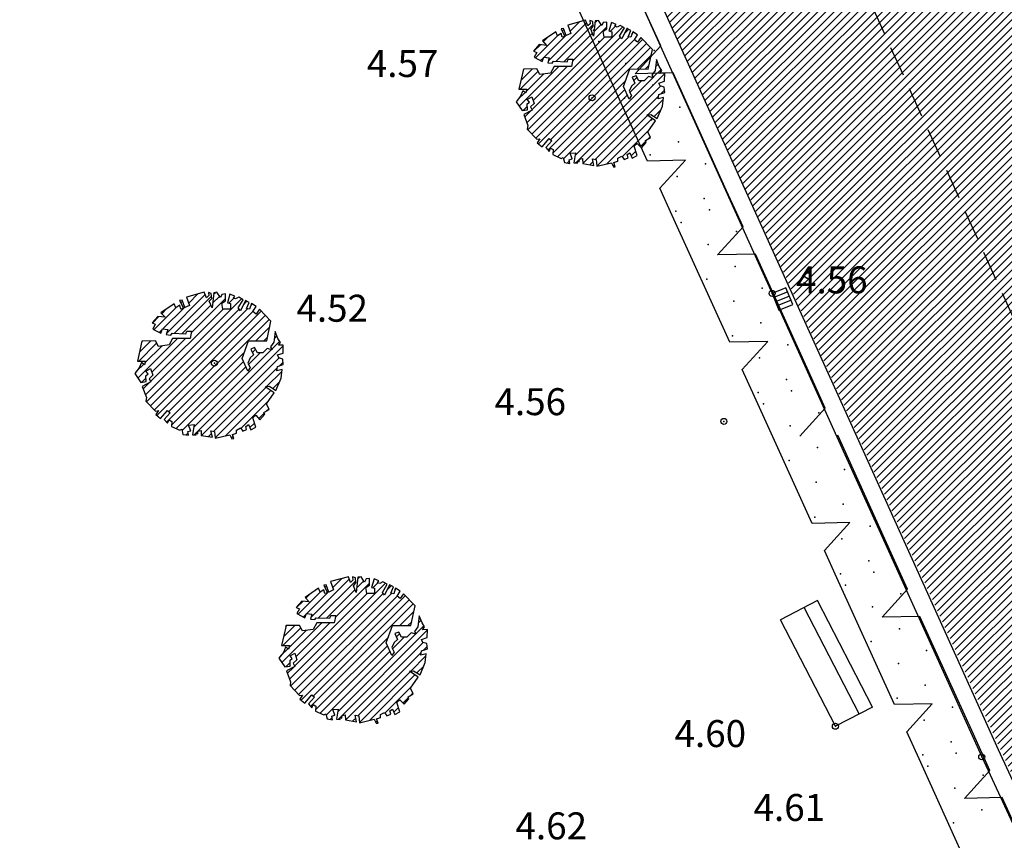
# Model space of a CAD drawing. Units: millimetres. Extents: x 552489 to 553059, y 4793717 to 4795081.
# Drawn here: x 552626 to 552642, y 4794165 to 4794179 of the extents above; entities that cross this region are included whole.
import ezdxf

# ---------------------------------------------------------------- set-up
doc = ezdxf.new("R2010")
doc.units = ezdxf.units.MM
doc.linetypes.add('Contorno$0$TR4', pattern=[0.75, 0.5, -0.25])
for name, color, linetype in [('0_tramas-ELIZBURU', 7, 'Continuous'), ('Contorno$0$0U_ARBOLES EXIST', 251, 'Continuous'), ('Contorno$0$0U_ORDENACION', 252, 'Continuous'), ('Contorno$0$0U_PTOS_COTAS', 2, 'Continuous'), ('Contorno$0$0U_PTOS_PUNTO', 2, 'Continuous')]:
    doc.layers.add(name, color=color, linetype=linetype)
doc.layers.add('0_zonas verdes', color=7, linetype='Continuous', lineweight=13, true_color=0x588e48)
doc.layers.add('0_zonas verdes 2', color=7, linetype='Continuous', lineweight=13, true_color=0x9ca314)
doc.layers.add('Contorno$0$0U_S-VIAL EXIST', color=7, linetype='Continuous', true_color=0xececec)
doc.styles.add('Contorno$0$Standard', font='txt')

# ---------------------------------------------------------------- blocks, each defined once
blk = doc.blocks.new('tramas-elizburu')
at = {"layer": '0_zonas verdes 2'}
h = blk.add_hatch(dxfattribs=at)
h.set_pattern_fill('ANSI31', color=256, scale=0.1, style=0)
h.set_pattern_definition([(45, (-552640.89258, -4793824.93224), (-0.224506403027, 0.224506403027), [])])
edge = h.paths.add_edge_path()
edge.add_arc((-150.678, 56.516), 135.924, 336.73144, 346.83411, ccw=False)
edge.add_arc((-233.779, 96.008), 227.893, 331.45389, 335.8636, ccw=False)
edge.add_line((-33.59, -12.895), (-21.662, 5.591))
edge.add_line((-21.662, 5.591), (-17.941, 11.332))
edge.add_line((-17.941, 11.332), (-0.008, 1.936))
edge.add_line((-0.008, 1.936), (0.886, 7.612))
edge.add_line((0.886, 7.612), (1.957, 14.409))
edge.add_line((1.957, 14.409), (3.622, 25.068))
edge.add_arc((3790.5, -394.774), 3810.08, 173.408712, 173.673587, ccw=False)
edge.add_arc((88.186, 37.054), 82.767, 166.87804, 176.17891, ccw=False)
edge.add_arc((211.37, 0.962), 211.05, 160.34559, 164.92748, ccw=False)
edge.add_arc((-1078.449, 535.494), 1185.453, 336.981505, 337.931979)
edge.add_arc((-301.536, 235.176), 352.887, 335.72724, 338.03205)
edge.add_arc((-3888.13, 1834.8), 4279.819, 336.133651, 336.349223)
edge.add_arc((-343.878, 429.708), 488.538, 320.33917, 322.85263)
edge.add_arc((94.017, 101.902), 58.537, 127.19461, 145.92791, ccw=False)
edge.add_arc((131.663, 59.513), 115.144, 118.879, 129.36615, ccw=False)
edge.add_arc((132.311, 56.563), 118.044, 111.29904, 118.46319, ccw=False)
edge.add_arc((-275512.012, 756421.869), 804908.86, 290.023212029, 290.025526696)
edge.add_arc((50.231, 415.413), 247.756, 286.35223, 295.99141)
edge.add_arc((-172459.945, 397835.503), 433493.968, 293.46590947, 293.47276178)
edge.add_arc((378.291, -168.485), 418.767, 111.70016, 114.23992, ccw=False)
edge.add_arc((79.651, 440.386), 262.645, 303.19646, 307.44646)
edge.add_arc((177.373, 306.857), 97.283, 309.56986, 319.72736)
edge.add_arc((179.192, 306.584), 95.723, 319.14823, 328.46236)
edge.add_line((260.777, 256.515), (261.524, 267.623))
edge.add_line((261.524, 267.623), (259.083, 272.799))
edge.add_arc((242.249, 282.466), 19.412, 288.4127, 330.1322, ccw=False)
edge.add_line((248.38, 264.048), (253.304, 254.116))
edge.add_line((253.304, 254.116), (115.805, 186.516))
edge.add_line((115.805, 186.516), (110.543, 197.28))
edge.add_arc((257.881, -108.137), 339.098, 115.75346, 123.8052)
edge.add_arc((173.628, 2.597), 200.386, 121.40257, 139.74459)
edge.add_line((20.699, 132.086), (30.45, 124.893))
edge.add_arc((106.062, 64.637), 96.685, 141.44877, 161.87277)
edge.add_arc((298.839, -10.684), 303.55, 159.68178, 165.20303)
edge.add_arc((307.217, -12.825), 312.197, 165.21594, 171.0787)
edge.add_arc((-98.164, 46.779), 97.604, 345.37795, 353.41755, ccw=False)
edge.add_line((-3.721, 22.139), (-18.327, 25.556))
edge.add_line((-18.327, 25.556), (-18.327, 25.556))
blk.add_lwpolyline([(-18.327, 25.556, -0.04411), (-25.81, 2.82, -0.029647), (-33.062, -11.546), (-21.662, 5.591), (-17.941, 11.332), (-0.008, 1.936), (0.886, 7.612), (1.957, 14.409), (3.622, 25.068, -0.001156), (5.603, 42.57, -0.040605), (7.581, 55.844, -0.019995), (12.616, 71.948, 0.004147), (20.155, 90.111, 0.010057), (25.729, 103.165, 0.000941), (32.216, 117.903, 0.010967), (45.528, 134.697, -0.081922), (58.63, 148.532, -0.045791), (76.052, 160.338, -0.03127), (89.434, 166.544, 0.00001), (119.985, 177.679, 0.042084), (158.807, 192.715, 0.00003), (206.362, 213.362, -0.011082)], format="xyb", dxfattribs=at)
blk = doc.blocks.new('Contorno')
at = {"layer": 'Contorno$0$0U_ARBOLES EXIST'}
h = blk.add_hatch(dxfattribs=at)
h.set_pattern_fill('ANSI31', color=256, scale=0.03, style=0)
h.set_pattern_definition([(45, (124.1096, 49.65448), (-0.067351920908, 0.067351920908), [])])
h.paths.add_polyline_path([(552634.854, 4794176.423), (552634.872, 4794176.338), (552634.964, 4794176.323), (552634.954, 4794176.384), (552635.002, 4794176.399), (552634.966, 4794176.491), (552635.058, 4794176.501), (552635.03, 4794176.331), (552635.091, 4794176.328), (552635.094, 4794176.366), (552635.117, 4794176.348), (552635.122, 4794176.392), (552635.173, 4794176.402), (552635.178, 4794176.32), (552635.362, 4794176.29), (552635.339, 4794176.399), (552635.4, 4794176.387), (552635.411, 4794176.274), (552635.656, 4794176.331), (552635.689, 4794176.264), (552635.722, 4794176.266), (552635.697, 4794176.338), (552635.763, 4794176.358), (552635.765, 4794176.409), (552635.83, 4794176.445), (552635.87, 4794176.389), (552635.934, 4794176.417), (552635.919, 4794176.471), (552635.965, 4794176.501), (552636.003, 4794176.412), (552636.087, 4794176.455), (552636.036, 4794176.611), (552636.085, 4794176.657), (552636.156, 4794176.581), (552636.238, 4794176.672), (552636.223, 4794176.703), (552636.307, 4794176.754), (552636.264, 4794176.848), (552636.394, 4794177.033), (552636.246, 4794177.132), (552636.315, 4794177.14), (552636.422, 4794177.071), (552636.509, 4794177.278), (552636.524, 4794177.421), (552636.437, 4794177.4), (552636.448, 4794177.472), (552636.545, 4794177.505), (552636.537, 4794177.594), (552636.47, 4794177.615), (552636.448, 4794177.663), (552636.542, 4794177.694), (552636.545, 4794177.826), (552636.463, 4794177.824), (552636.499, 4794177.872), (552636.455, 4794177.939), (552636.407, 4794178.054), (552636.387, 4794177.875), (552636.333, 4794177.796), (552636.358, 4794177.75), (552636.274, 4794177.773), (552636.205, 4794177.699), (552636.116, 4794177.699), (552636.067, 4794177.786), (552636.004, 4794177.76), (552636.049, 4794177.663), (552635.99, 4794177.612), (552635.952, 4794177.528), (552635.993, 4794177.454), (552635.952, 4794177.392), (552635.858, 4794177.605), (552635.965, 4794177.898), (552636.269, 4794177.896), (552636.341, 4794178.225), (552636.147, 4794178.424), (552636.09, 4794178.345), (552636.039, 4794178.386), (552636.093, 4794178.47), (552636.014, 4794178.519), (552635.983, 4794178.427), (552635.934, 4794178.437), (552635.978, 4794178.539), (552635.912, 4794178.573), (552635.83, 4794178.401), (552635.794, 4794178.447), (552635.876, 4794178.585), (552635.805, 4794178.626), (552635.751, 4794178.598), (552635.715, 4794178.611), (552635.735, 4794178.641), (552635.657, 4794178.675), (552635.616, 4794178.532), (552635.664, 4794178.519), (552635.664, 4794178.429), (552635.534, 4794178.429), (552635.521, 4794178.529), (552635.58, 4794178.568), (552635.58, 4794178.68), (552635.521, 4794178.672), (552635.498, 4794178.621), (552635.439, 4794178.708), (552635.385, 4794178.7), (552635.36, 4794178.447), (552635.312, 4794178.56), (552635.355, 4794178.606), (552635.344, 4794178.69), (552635.298, 4794178.706), (552635.301, 4794178.652), (552635.263, 4794178.616), (552635.227, 4794178.711), (552634.931, 4794178.629), (552634.982, 4794178.488), (552634.903, 4794178.455), (552634.857, 4794178.575), (552634.816, 4794178.57), (552634.88, 4794178.442), (552634.837, 4794178.427), (552634.818, 4794178.491), (552634.755, 4794178.45), (552634.727, 4794178.517), (552634.505, 4794178.366), (552634.573, 4794178.291), (552634.454, 4794178.305), (552634.357, 4794178.197), (552634.41, 4794178.174), (552634.367, 4794178.095), (552634.502, 4794178.024), (552634.53, 4794178.097), (552634.619, 4794178.085), (552634.594, 4794178.003), (552634.67, 4794177.993), (552634.691, 4794178.026), (552634.92, 4794178.016), (552634.936, 4794178.062), (552635.015, 4794178.062), (552634.99, 4794177.939), (552634.699, 4794177.939), (552634.64, 4794177.83), (552634.461, 4794177.806), (552634.413, 4794177.898), (552634.188, 4794177.893), (552634.114, 4794177.561), (552634.246, 4794177.559), (552634.229, 4794177.5), (552634.178, 4794177.534), (552634.142, 4794177.447), (552634.068, 4794177.352), (552634.167, 4794177.204), (552634.256, 4794177.219), (552634.254, 4794177.316), (552634.292, 4794177.347), (552634.254, 4794177.391), (552634.331, 4794177.434), (552634.369, 4794177.324), (552634.308, 4794177.265), (552634.333, 4794177.212), (552634.193, 4794177.138), (552634.262, 4794176.954), (552634.254, 4794176.893), (552634.412, 4794176.726), (552634.464, 4794176.734), (552634.418, 4794176.668), (552634.499, 4794176.601), (552634.617, 4794176.736), (552634.66, 4794176.698), (552634.56, 4794176.586), (552634.617, 4794176.522), (552634.642, 4794176.578), (552634.685, 4794176.553), (552634.68, 4794176.469), (552634.821, 4794176.407)])
h = blk.add_hatch(dxfattribs=at)
h.set_pattern_fill('ANSI31', color=256, scale=0.03, style=0)
h.set_pattern_definition([(45, (117.747395, 45.11849), (-0.067351920908, 0.067351920908), [])])
h.paths.add_polyline_path([(552628.491, 4794171.887), (552628.51, 4794171.802), (552628.602, 4794171.787), (552628.591, 4794171.848), (552628.64, 4794171.863), (552628.604, 4794171.955), (552628.696, 4794171.965), (552628.668, 4794171.795), (552628.729, 4794171.792), (552628.731, 4794171.83), (552628.755, 4794171.812), (552628.76, 4794171.856), (552628.811, 4794171.866), (552628.816, 4794171.784), (552629, 4794171.754), (552628.977, 4794171.863), (552629.038, 4794171.851), (552629.049, 4794171.738), (552629.294, 4794171.795), (552629.327, 4794171.728), (552629.36, 4794171.73), (552629.335, 4794171.802), (552629.401, 4794171.822), (552629.403, 4794171.873), (552629.467, 4794171.909), (552629.508, 4794171.853), (552629.572, 4794171.881), (552629.556, 4794171.935), (552629.602, 4794171.965), (552629.641, 4794171.876), (552629.725, 4794171.919), (552629.674, 4794172.075), (552629.723, 4794172.121), (552629.794, 4794172.045), (552629.876, 4794172.136), (552629.861, 4794172.167), (552629.945, 4794172.218), (552629.902, 4794172.312), (552630.031, 4794172.497), (552629.883, 4794172.596), (552629.953, 4794172.604), (552630.06, 4794172.535), (552630.147, 4794172.742), (552630.162, 4794172.885), (552630.075, 4794172.864), (552630.085, 4794172.936), (552630.182, 4794172.969), (552630.174, 4794173.058), (552630.108, 4794173.079), (552630.086, 4794173.127), (552630.18, 4794173.158), (552630.183, 4794173.29), (552630.101, 4794173.288), (552630.137, 4794173.336), (552630.093, 4794173.403), (552630.045, 4794173.518), (552630.024, 4794173.339), (552629.97, 4794173.26), (552629.996, 4794173.214), (552629.912, 4794173.237), (552629.843, 4794173.163), (552629.754, 4794173.163), (552629.705, 4794173.25), (552629.641, 4794173.224), (552629.687, 4794173.127), (552629.628, 4794173.076), (552629.59, 4794172.992), (552629.631, 4794172.918), (552629.59, 4794172.856), (552629.495, 4794173.069), (552629.603, 4794173.362), (552629.907, 4794173.36), (552629.978, 4794173.689), (552629.784, 4794173.888), (552629.728, 4794173.809), (552629.677, 4794173.85), (552629.73, 4794173.934), (552629.652, 4794173.983), (552629.621, 4794173.891), (552629.572, 4794173.901), (552629.616, 4794174.003), (552629.55, 4794174.037), (552629.468, 4794173.865), (552629.432, 4794173.911), (552629.514, 4794174.049), (552629.442, 4794174.09), (552629.388, 4794174.062), (552629.353, 4794174.075), (552629.373, 4794174.105), (552629.294, 4794174.139), (552629.253, 4794173.996), (552629.302, 4794173.983), (552629.302, 4794173.893), (552629.172, 4794173.893), (552629.159, 4794173.993), (552629.218, 4794174.032), (552629.218, 4794174.144), (552629.159, 4794174.136), (552629.136, 4794174.085), (552629.077, 4794174.172), (552629.023, 4794174.164), (552628.997, 4794173.911), (552628.949, 4794174.024), (552628.992, 4794174.07), (552628.982, 4794174.154), (552628.936, 4794174.17), (552628.939, 4794174.116), (552628.9, 4794174.08), (552628.865, 4794174.175), (552628.569, 4794174.093), (552628.62, 4794173.952), (552628.541, 4794173.919), (552628.495, 4794174.039), (552628.454, 4794174.034), (552628.517, 4794173.906), (552628.474, 4794173.891), (552628.456, 4794173.955), (552628.393, 4794173.914), (552628.364, 4794173.981), (552628.143, 4794173.83), (552628.211, 4794173.755), (552628.091, 4794173.769), (552627.994, 4794173.661), (552628.048, 4794173.638), (552628.005, 4794173.559), (552628.14, 4794173.488), (552628.168, 4794173.561), (552628.257, 4794173.549), (552628.231, 4794173.467), (552628.308, 4794173.457), (552628.328, 4794173.49), (552628.558, 4794173.48), (552628.574, 4794173.526), (552628.653, 4794173.526), (552628.628, 4794173.403), (552628.336, 4794173.403), (552628.277, 4794173.294), (552628.099, 4794173.27), (552628.051, 4794173.362), (552627.826, 4794173.357), (552627.751, 4794173.025), (552627.884, 4794173.023), (552627.867, 4794172.964), (552627.816, 4794172.998), (552627.78, 4794172.911), (552627.705, 4794172.816), (552627.805, 4794172.668), (552627.894, 4794172.683), (552627.892, 4794172.78), (552627.93, 4794172.811), (552627.892, 4794172.855), (552627.969, 4794172.898), (552628.007, 4794172.788), (552627.945, 4794172.729), (552627.971, 4794172.676), (552627.831, 4794172.602), (552627.899, 4794172.418), (552627.892, 4794172.357), (552628.05, 4794172.19), (552628.101, 4794172.198), (552628.055, 4794172.132), (552628.137, 4794172.065), (552628.254, 4794172.2), (552628.298, 4794172.162), (552628.198, 4794172.05), (552628.254, 4794171.986), (552628.28, 4794172.042), (552628.323, 4794172.017), (552628.318, 4794171.933), (552628.459, 4794171.871)])
h = blk.add_hatch(dxfattribs=at)
h.set_pattern_fill('ANSI31', color=256, scale=0.03, style=0)
h.set_pattern_definition([(45, (120.15121, 40.37106), (-0.067351920908, 0.067351920908), [])])
h.paths.add_polyline_path([(552630.895, 4794167.139), (552630.913, 4794167.055), (552631.005, 4794167.039), (552630.995, 4794167.101), (552631.043, 4794167.116), (552631.008, 4794167.208), (552631.1, 4794167.218), (552631.072, 4794167.047), (552631.133, 4794167.044), (552631.135, 4794167.083), (552631.159, 4794167.065), (552631.164, 4794167.109), (552631.215, 4794167.119), (552631.22, 4794167.037), (552631.404, 4794167.006), (552631.38, 4794167.116), (552631.442, 4794167.103), (552631.452, 4794166.991), (552631.698, 4794167.047), (552631.73, 4794166.981), (552631.764, 4794166.983), (552631.738, 4794167.054), (552631.805, 4794167.075), (552631.807, 4794167.126), (552631.871, 4794167.162), (552631.912, 4794167.105), (552631.976, 4794167.134), (552631.96, 4794167.187), (552632.006, 4794167.218), (552632.045, 4794167.129), (552632.129, 4794167.172), (552632.078, 4794167.328), (552632.127, 4794167.374), (552632.198, 4794167.297), (552632.28, 4794167.389), (552632.264, 4794167.42), (552632.348, 4794167.471), (552632.305, 4794167.565), (552632.435, 4794167.749), (552632.287, 4794167.849), (552632.356, 4794167.857), (552632.464, 4794167.787), (552632.551, 4794167.994), (552632.566, 4794168.137), (552632.479, 4794168.117), (552632.489, 4794168.188), (552632.586, 4794168.221), (552632.578, 4794168.311), (552632.512, 4794168.331), (552632.489, 4794168.38), (552632.583, 4794168.41), (552632.586, 4794168.543), (552632.505, 4794168.541), (552632.54, 4794168.589), (552632.497, 4794168.655), (552632.449, 4794168.771), (552632.428, 4794168.592), (552632.374, 4794168.512), (552632.4, 4794168.466), (552632.316, 4794168.49), (552632.246, 4794168.415), (552632.157, 4794168.415), (552632.109, 4794168.502), (552632.045, 4794168.477), (552632.091, 4794168.38), (552632.032, 4794168.329), (552631.994, 4794168.245), (552632.035, 4794168.17), (552631.994, 4794168.109), (552631.899, 4794168.321), (552632.007, 4794168.615), (552632.311, 4794168.612), (552632.382, 4794168.941), (552632.188, 4794169.14), (552632.132, 4794169.062), (552632.081, 4794169.102), (552632.134, 4794169.186), (552632.056, 4794169.235), (552632.025, 4794169.143), (552631.976, 4794169.154), (552632.02, 4794169.256), (552631.953, 4794169.289), (552631.872, 4794169.118), (552631.836, 4794169.164), (552631.918, 4794169.302), (552631.846, 4794169.343), (552631.792, 4794169.315), (552631.757, 4794169.327), (552631.777, 4794169.358), (552631.698, 4794169.391), (552631.657, 4794169.248), (552631.705, 4794169.235), (552631.705, 4794169.146), (552631.576, 4794169.146), (552631.562, 4794169.246), (552631.622, 4794169.284), (552631.622, 4794169.397), (552631.563, 4794169.389), (552631.54, 4794169.337), (552631.481, 4794169.424), (552631.427, 4794169.417), (552631.401, 4794169.164), (552631.353, 4794169.276), (552631.396, 4794169.322), (552631.386, 4794169.407), (552631.34, 4794169.422), (552631.343, 4794169.368), (552631.304, 4794169.332), (552631.269, 4794169.427), (552630.972, 4794169.346), (552631.023, 4794169.205), (552630.945, 4794169.171), (552630.899, 4794169.292), (552630.858, 4794169.287), (552630.921, 4794169.159), (552630.878, 4794169.144), (552630.86, 4794169.207), (552630.797, 4794169.166), (552630.768, 4794169.233), (552630.546, 4794169.082), (552630.615, 4794169.008), (552630.495, 4794169.021), (552630.398, 4794168.914), (552630.452, 4794168.891), (552630.408, 4794168.812), (552630.543, 4794168.74), (552630.572, 4794168.814), (552630.661, 4794168.802), (552630.635, 4794168.72), (552630.712, 4794168.71), (552630.732, 4794168.742), (552630.962, 4794168.732), (552630.977, 4794168.778), (552631.057, 4794168.778), (552631.031, 4794168.656), (552630.74, 4794168.656), (552630.681, 4794168.546), (552630.502, 4794168.523), (552630.454, 4794168.615), (552630.23, 4794168.61), (552630.155, 4794168.278), (552630.288, 4794168.276), (552630.27, 4794168.217), (552630.219, 4794168.25), (552630.184, 4794168.163), (552630.109, 4794168.069), (552630.209, 4794167.921), (552630.298, 4794167.936), (552630.296, 4794168.033), (552630.334, 4794168.064), (552630.296, 4794168.107), (552630.373, 4794168.15), (552630.41, 4794168.041), (552630.349, 4794167.982), (552630.375, 4794167.929), (552630.235, 4794167.854), (552630.303, 4794167.67), (552630.296, 4794167.609), (552630.454, 4794167.443), (552630.505, 4794167.451), (552630.459, 4794167.384), (552630.541, 4794167.318), (552630.658, 4794167.453), (552630.701, 4794167.415), (552630.602, 4794167.303), (552630.658, 4794167.238), (552630.684, 4794167.295), (552630.727, 4794167.269), (552630.722, 4794167.185), (552630.862, 4794167.124)])
at = {"layer": 'Contorno$0$0U_S-VIAL EXIST'}
h = blk.add_hatch(dxfattribs=at)
h.set_pattern_fill('ANSI31', color=256, scale=0.03, style=0)
h.set_pattern_definition([(45, (0, 0), (-0.067351920908, 0.067351920908), [])])
edge = h.paths.add_edge_path()
edge.add_line((552725.161, 4794231.52), (552710.961, 4794225.223))
edge.add_line((552710.961, 4794225.223), (552710.04, 4794227.066))
edge.add_line((552710.04, 4794227.066), (552708.735, 4794228.174))
edge.add_line((552708.735, 4794228.174), (552707.121, 4794229.037))
edge.add_line((552707.121, 4794229.037), (552704.97, 4794229.289))
edge.add_line((552704.97, 4794229.289), (552702.087, 4794229.052))
edge.add_line((552702.087, 4794229.052), (552699.609, 4794228.29))
edge.add_line((552699.609, 4794228.29), (552689.469, 4794223.856))
edge.add_arc((552682.466, 4794220.748), 7.662, -55.4326, 23.9311, ccw=False)
edge.add_line((552686.813, 4794214.439), (552677.946, 4794210.337))
edge.add_arc((552675.708, 4794217.489), 7.494, 201.5807, 287.3788, ccw=False)
edge.add_line((552668.739, 4794214.733), (552658.359, 4794210.119))
edge.add_arc((552651.769, 4794207.056), 7.267, -61.5254, 24.928, ccw=False)
edge.add_line((552655.234, 4794200.668), (552645.505, 4794196.447))
edge.add_arc((552643.005, 4794202.381), 6.439, 197.3482, 292.8491, ccw=False)
edge.add_line((552636.859, 4794200.461), (552625.963, 4794195.659))
edge.add_line((552625.963, 4794195.659), (552625.828, 4794195.926))
edge.add_line((552625.828, 4794195.926), (552625.212, 4794195.615))
edge.add_line((552625.212, 4794195.615), (552623.939, 4794194.378))
edge.add_line((552623.939, 4794194.378), (552623.395, 4794193.52))
edge.add_line((552623.395, 4794193.52), (552622.998, 4794192.66))
edge.add_line((552622.998, 4794192.66), (552622.53, 4794191.303))
edge.add_line((552622.53, 4794191.303), (552622.362, 4794189.705))
edge.add_line((552622.362, 4794189.705), (552623.588, 4794188.084))
edge.add_arc((552623.786, 4794187.028), 1.074, -66.4872, 100.6632, ccw=False)
edge.add_line((552624.215, 4794186.043), (552610.005, 4794179.812))
edge.add_arc((552607.881, 4794183.773), 4.495, 211.4237, 298.1947, ccw=False)
edge.add_line((552604.046, 4794181.43), (552602.431, 4794185.304))
edge.add_line((552602.431, 4794185.304), (552598.15, 4794183.133))
edge.add_line((552598.15, 4794183.133), (552599.522, 4794180.011))
edge.add_line((552599.522, 4794180.011), (552599.246, 4794178.235))
edge.add_line((552599.246, 4794178.235), (552598.493, 4794176.636))
edge.add_line((552598.493, 4794176.636), (552598.611, 4794175.492))
edge.add_line((552598.611, 4794175.492), (552597.869, 4794174.078))
edge.add_line((552597.869, 4794174.078), (552595.6, 4794172.649))
edge.add_line((552595.6, 4794172.649), (552591.381, 4794170.853))
edge.add_line((552591.381, 4794170.853), (552573.476, 4794163.332))
edge.add_line((552573.476, 4794163.332), (552547.017, 4794151.891))
edge.add_line((552547.017, 4794151.891), (552533.737, 4794146.082))
edge.add_line((552533.737, 4794146.082), (552520.457, 4794140.273))
edge.add_line((552520.457, 4794140.273), (552518.834, 4794138.286))
edge.add_line((552518.834, 4794138.286), (552518.834, 4794134.765))
edge.add_line((552518.834, 4794134.765), (552523.817, 4794138.418))
edge.add_line((552523.817, 4794138.418), (552597.294, 4794170.511))
edge.add_line((552597.294, 4794170.511), (552602.777, 4794172.255))
edge.add_line((552602.777, 4794172.255), (552629.15, 4794183.337))
edge.add_arc((552631.488, 4794179.77), 4.266, 31.6795, 123.2451, ccw=False)
edge.add_line((552635.118, 4794182.01), (552644.26, 4794161.894))
edge.add_line((552644.26, 4794161.894), (552652.432, 4794143.962))
edge.add_line((552652.432, 4794143.962), (552654.049, 4794140.793))
edge.add_line((552654.049, 4794140.793), (552657.83, 4794133.421))
edge.add_line((552657.83, 4794133.421), (552656.07, 4794132.51))
edge.add_line((552656.07, 4794132.51), (552658.37, 4794128.077))
edge.add_line((552658.37, 4794128.077), (552666.662, 4794132.281))
edge.add_line((552666.662, 4794132.281), (552664.296, 4794136.949))
edge.add_line((552664.296, 4794136.949), (552662.868, 4794136.214))
edge.add_line((552662.868, 4794136.214), (552659.362, 4794143.432))
edge.add_line((552659.362, 4794143.432), (552657.847, 4794146.805))
edge.add_line((552657.847, 4794146.805), (552642.512, 4794180.672))
edge.add_arc((552649.099, 4794183.898), 7.335, 115.0194, 206.0958, ccw=False)
edge.add_arc((552607.037, 4794274.021), 92.12, 295.01937, 297.22447)
edge.add_line((552649.18, 4794192.105), (552668.679, 4794200.359))
edge.add_line((552668.679, 4794200.359), (552696.192, 4794212.244))
edge.add_line((552696.192, 4794212.244), (552696.31, 4794211.968))
edge.add_line((552696.31, 4794211.968), (552715.47, 4794220.146))
edge.add_line((552715.47, 4794220.146), (552717.976, 4794221.142))
edge.add_arc((552719.488, 4794216.273), 5.098, 50.537, 107.2468, ccw=False)
edge.add_line((552722.728, 4794220.209), (552726.375, 4794212.912))
edge.add_line((552726.375, 4794212.912), (552728.341, 4794205.392))
edge.add_line((552728.341, 4794205.392), (552734.992, 4794186.297))
edge.add_line((552734.992, 4794186.297), (552747.449, 4794192.827))
edge.add_arc((552746.93, 4794196.309), 3.521, 215.7502, 278.472, ccw=False)
edge.add_line((552744.073, 4794194.252), (552744.379, 4794194.518))
edge.add_line((552744.379, 4794194.518), (552743.944, 4794195.415))
edge.add_line((552743.944, 4794195.415), (552737.301, 4794217.607))
edge.add_line((552737.301, 4794217.607), (552737.877, 4794217.78))
edge.add_line((552737.877, 4794217.78), (552733.215, 4794233.658))
edge.add_line((552733.215, 4794233.658), (552734.416, 4794235.558))
edge.add_line((552734.416, 4794235.558), (552733.469, 4794236.34))
edge.add_line((552733.469, 4794236.34), (552728.591, 4794240.997))
edge.add_line((552728.591, 4794240.997), (552724.931, 4794239.64))
edge.add_line((552724.931, 4794239.64), (552725.161, 4794231.52))
at = {"layer": 'Contorno$0$0U_ARBOLES EXIST'}
for points in [[(552634.854, 4794176.423), (552634.872, 4794176.338), (552634.964, 4794176.323), (552634.954, 4794176.384), (552635.002, 4794176.399), (552634.966, 4794176.491), (552635.058, 4794176.501), (552635.03, 4794176.331), (552635.091, 4794176.328), (552635.094, 4794176.366), (552635.117, 4794176.348), (552635.122, 4794176.392), (552635.173, 4794176.402), (552635.178, 4794176.32), (552635.362, 4794176.29), (552635.339, 4794176.399), (552635.4, 4794176.387), (552635.411, 4794176.274), (552635.656, 4794176.331), (552635.689, 4794176.264), (552635.722, 4794176.266), (552635.697, 4794176.338), (552635.763, 4794176.358), (552635.765, 4794176.409), (552635.83, 4794176.445), (552635.87, 4794176.389), (552635.934, 4794176.417), (552635.919, 4794176.471), (552635.965, 4794176.501), (552636.003, 4794176.412), (552636.087, 4794176.455), (552636.036, 4794176.611), (552636.085, 4794176.657), (552636.156, 4794176.581), (552636.238, 4794176.672), (552636.223, 4794176.703), (552636.307, 4794176.754), (552636.264, 4794176.848), (552636.394, 4794177.033), (552636.246, 4794177.132), (552636.315, 4794177.14), (552636.422, 4794177.071), (552636.509, 4794177.278), (552636.524, 4794177.421), (552636.437, 4794177.4), (552636.448, 4794177.472), (552636.545, 4794177.505), (552636.537, 4794177.594), (552636.47, 4794177.615), (552636.448, 4794177.663), (552636.542, 4794177.694), (552636.545, 4794177.826), (552636.463, 4794177.824), (552636.499, 4794177.872), (552636.455, 4794177.939), (552636.407, 4794178.054), (552636.387, 4794177.875), (552636.333, 4794177.796), (552636.358, 4794177.75), (552636.274, 4794177.773), (552636.205, 4794177.699), (552636.116, 4794177.699), (552636.067, 4794177.786), (552636.004, 4794177.76), (552636.049, 4794177.663), (552635.99, 4794177.612), (552635.952, 4794177.528), (552635.993, 4794177.454), (552635.952, 4794177.392), (552635.858, 4794177.605), (552635.965, 4794177.898), (552636.269, 4794177.896), (552636.341, 4794178.225), (552636.147, 4794178.424), (552636.09, 4794178.345), (552636.039, 4794178.386), (552636.093, 4794178.47), (552636.014, 4794178.519), (552635.983, 4794178.427), (552635.934, 4794178.437), (552635.978, 4794178.539), (552635.912, 4794178.573), (552635.83, 4794178.401), (552635.794, 4794178.447), (552635.876, 4794178.585), (552635.805, 4794178.626), (552635.751, 4794178.598), (552635.715, 4794178.611), (552635.735, 4794178.641), (552635.657, 4794178.675), (552635.616, 4794178.532), (552635.664, 4794178.519), (552635.664, 4794178.429), (552635.534, 4794178.429), (552635.521, 4794178.529), (552635.58, 4794178.568), (552635.58, 4794178.68), (552635.521, 4794178.672), (552635.498, 4794178.621), (552635.439, 4794178.708), (552635.385, 4794178.7), (552635.36, 4794178.447), (552635.312, 4794178.56), (552635.355, 4794178.606), (552635.344, 4794178.69), (552635.298, 4794178.706), (552635.301, 4794178.652), (552635.263, 4794178.616), (552635.227, 4794178.711), (552634.931, 4794178.629), (552634.982, 4794178.488), (552634.903, 4794178.455), (552634.857, 4794178.575), (552634.816, 4794178.57), (552634.88, 4794178.442), (552634.837, 4794178.427), (552634.818, 4794178.491), (552634.755, 4794178.45), (552634.727, 4794178.517), (552634.505, 4794178.366), (552634.573, 4794178.291), (552634.454, 4794178.305), (552634.357, 4794178.197), (552634.41, 4794178.174), (552634.367, 4794178.095), (552634.502, 4794178.024), (552634.53, 4794178.097), (552634.619, 4794178.085), (552634.594, 4794178.003), (552634.67, 4794177.993), (552634.691, 4794178.026), (552634.92, 4794178.016), (552634.936, 4794178.062), (552635.015, 4794178.062), (552634.99, 4794177.939), (552634.699, 4794177.939), (552634.64, 4794177.83), (552634.461, 4794177.806), (552634.413, 4794177.898), (552634.188, 4794177.893), (552634.114, 4794177.561), (552634.246, 4794177.559), (552634.229, 4794177.5), (552634.178, 4794177.534), (552634.142, 4794177.447), (552634.068, 4794177.352), (552634.167, 4794177.204), (552634.256, 4794177.219), (552634.254, 4794177.316), (552634.292, 4794177.347), (552634.254, 4794177.391), (552634.331, 4794177.434), (552634.369, 4794177.324), (552634.308, 4794177.265), (552634.333, 4794177.212), (552634.193, 4794177.138), (552634.262, 4794176.954), (552634.254, 4794176.893), (552634.412, 4794176.726), (552634.464, 4794176.734), (552634.418, 4794176.668), (552634.499, 4794176.601), (552634.617, 4794176.736), (552634.66, 4794176.698), (552634.56, 4794176.586), (552634.617, 4794176.522), (552634.642, 4794176.578), (552634.685, 4794176.553), (552634.68, 4794176.469), (552634.821, 4794176.407), (552634.854, 4794176.423)], [(552628.491, 4794171.887), (552628.51, 4794171.802), (552628.602, 4794171.787), (552628.591, 4794171.848), (552628.64, 4794171.863), (552628.604, 4794171.955), (552628.696, 4794171.965), (552628.668, 4794171.795), (552628.729, 4794171.792), (552628.731, 4794171.83), (552628.755, 4794171.812), (552628.76, 4794171.856), (552628.811, 4794171.866), (552628.816, 4794171.784), (552629, 4794171.754), (552628.977, 4794171.863), (552629.038, 4794171.851), (552629.049, 4794171.738), (552629.294, 4794171.795), (552629.327, 4794171.728), (552629.36, 4794171.73), (552629.335, 4794171.802), (552629.401, 4794171.822), (552629.403, 4794171.873), (552629.467, 4794171.909), (552629.508, 4794171.853), (552629.572, 4794171.881), (552629.556, 4794171.935), (552629.602, 4794171.965), (552629.641, 4794171.876), (552629.725, 4794171.919), (552629.674, 4794172.075), (552629.723, 4794172.121), (552629.794, 4794172.045), (552629.876, 4794172.136), (552629.861, 4794172.167), (552629.945, 4794172.218), (552629.902, 4794172.312), (552630.031, 4794172.497), (552629.883, 4794172.596), (552629.953, 4794172.604), (552630.06, 4794172.535), (552630.147, 4794172.742), (552630.162, 4794172.885), (552630.075, 4794172.864), (552630.085, 4794172.936), (552630.182, 4794172.969), (552630.174, 4794173.058), (552630.108, 4794173.079), (552630.086, 4794173.127), (552630.18, 4794173.158), (552630.183, 4794173.29), (552630.101, 4794173.288), (552630.137, 4794173.336), (552630.093, 4794173.403), (552630.045, 4794173.518), (552630.024, 4794173.339), (552629.97, 4794173.26), (552629.996, 4794173.214), (552629.912, 4794173.237), (552629.843, 4794173.163), (552629.754, 4794173.163), (552629.705, 4794173.25), (552629.641, 4794173.224), (552629.687, 4794173.127), (552629.628, 4794173.076), (552629.59, 4794172.992), (552629.631, 4794172.918), (552629.59, 4794172.856), (552629.495, 4794173.069), (552629.603, 4794173.362), (552629.907, 4794173.36), (552629.978, 4794173.689), (552629.784, 4794173.888), (552629.728, 4794173.809), (552629.677, 4794173.85), (552629.73, 4794173.934), (552629.652, 4794173.983), (552629.621, 4794173.891), (552629.572, 4794173.901), (552629.616, 4794174.003), (552629.55, 4794174.037), (552629.468, 4794173.865), (552629.432, 4794173.911), (552629.514, 4794174.049), (552629.442, 4794174.09), (552629.388, 4794174.062), (552629.353, 4794174.075), (552629.373, 4794174.105), (552629.294, 4794174.139), (552629.253, 4794173.996), (552629.302, 4794173.983), (552629.302, 4794173.893), (552629.172, 4794173.893), (552629.159, 4794173.993), (552629.218, 4794174.032), (552629.218, 4794174.144), (552629.159, 4794174.136), (552629.136, 4794174.085), (552629.077, 4794174.172), (552629.023, 4794174.164), (552628.997, 4794173.911), (552628.949, 4794174.024), (552628.992, 4794174.07), (552628.982, 4794174.154), (552628.936, 4794174.17), (552628.939, 4794174.116), (552628.9, 4794174.08), (552628.865, 4794174.175), (552628.569, 4794174.093), (552628.62, 4794173.952), (552628.541, 4794173.919), (552628.495, 4794174.039), (552628.454, 4794174.034), (552628.517, 4794173.906), (552628.474, 4794173.891), (552628.456, 4794173.955), (552628.393, 4794173.914), (552628.364, 4794173.981), (552628.143, 4794173.83), (552628.211, 4794173.755), (552628.091, 4794173.769), (552627.994, 4794173.661), (552628.048, 4794173.638), (552628.005, 4794173.559), (552628.14, 4794173.488), (552628.168, 4794173.561), (552628.257, 4794173.549), (552628.231, 4794173.467), (552628.308, 4794173.457), (552628.328, 4794173.49), (552628.558, 4794173.48), (552628.574, 4794173.526), (552628.653, 4794173.526), (552628.628, 4794173.403), (552628.336, 4794173.403), (552628.277, 4794173.294), (552628.099, 4794173.27), (552628.051, 4794173.362), (552627.826, 4794173.357), (552627.751, 4794173.025), (552627.884, 4794173.023), (552627.867, 4794172.964), (552627.816, 4794172.998), (552627.78, 4794172.911), (552627.705, 4794172.816), (552627.805, 4794172.668), (552627.894, 4794172.683), (552627.892, 4794172.78), (552627.93, 4794172.811), (552627.892, 4794172.855), (552627.969, 4794172.898), (552628.007, 4794172.788), (552627.945, 4794172.729), (552627.971, 4794172.676), (552627.831, 4794172.602), (552627.899, 4794172.418), (552627.892, 4794172.357), (552628.05, 4794172.19), (552628.101, 4794172.198), (552628.055, 4794172.132), (552628.137, 4794172.065), (552628.254, 4794172.2), (552628.298, 4794172.162), (552628.198, 4794172.05), (552628.254, 4794171.986), (552628.28, 4794172.042), (552628.323, 4794172.017), (552628.318, 4794171.933), (552628.459, 4794171.871), (552628.491, 4794171.887)], [(552630.895, 4794167.139), (552630.913, 4794167.055), (552631.005, 4794167.039), (552630.995, 4794167.101), (552631.043, 4794167.116), (552631.008, 4794167.208), (552631.1, 4794167.218), (552631.072, 4794167.047), (552631.133, 4794167.044), (552631.135, 4794167.083), (552631.159, 4794167.065), (552631.164, 4794167.109), (552631.215, 4794167.119), (552631.22, 4794167.037), (552631.404, 4794167.006), (552631.38, 4794167.116), (552631.442, 4794167.103), (552631.452, 4794166.991), (552631.698, 4794167.047), (552631.73, 4794166.981), (552631.764, 4794166.983), (552631.738, 4794167.054), (552631.805, 4794167.075), (552631.807, 4794167.126), (552631.871, 4794167.162), (552631.912, 4794167.105), (552631.976, 4794167.134), (552631.96, 4794167.187), (552632.006, 4794167.218), (552632.045, 4794167.129), (552632.129, 4794167.172), (552632.078, 4794167.328), (552632.127, 4794167.374), (552632.198, 4794167.297), (552632.28, 4794167.389), (552632.264, 4794167.42), (552632.348, 4794167.471), (552632.305, 4794167.565), (552632.435, 4794167.749), (552632.287, 4794167.849), (552632.356, 4794167.857), (552632.464, 4794167.787), (552632.551, 4794167.994), (552632.566, 4794168.137), (552632.479, 4794168.117), (552632.489, 4794168.188), (552632.586, 4794168.221), (552632.578, 4794168.311), (552632.512, 4794168.331), (552632.489, 4794168.38), (552632.583, 4794168.41), (552632.586, 4794168.543), (552632.505, 4794168.541), (552632.54, 4794168.589), (552632.497, 4794168.655), (552632.449, 4794168.771), (552632.428, 4794168.592), (552632.374, 4794168.512), (552632.4, 4794168.466), (552632.316, 4794168.49), (552632.246, 4794168.415), (552632.157, 4794168.415), (552632.109, 4794168.502), (552632.045, 4794168.477), (552632.091, 4794168.38), (552632.032, 4794168.329), (552631.994, 4794168.245), (552632.035, 4794168.17), (552631.994, 4794168.109), (552631.899, 4794168.321), (552632.007, 4794168.615), (552632.311, 4794168.612), (552632.382, 4794168.941), (552632.188, 4794169.14), (552632.132, 4794169.062), (552632.081, 4794169.102), (552632.134, 4794169.186), (552632.056, 4794169.235), (552632.025, 4794169.143), (552631.976, 4794169.154), (552632.02, 4794169.256), (552631.953, 4794169.289), (552631.872, 4794169.118), (552631.836, 4794169.164), (552631.918, 4794169.302), (552631.846, 4794169.343), (552631.792, 4794169.315), (552631.757, 4794169.327), (552631.777, 4794169.358), (552631.698, 4794169.391), (552631.657, 4794169.248), (552631.705, 4794169.235), (552631.705, 4794169.146), (552631.576, 4794169.146), (552631.562, 4794169.246), (552631.622, 4794169.284), (552631.622, 4794169.397), (552631.563, 4794169.389), (552631.54, 4794169.337), (552631.481, 4794169.424), (552631.427, 4794169.417), (552631.401, 4794169.164), (552631.353, 4794169.276), (552631.396, 4794169.322), (552631.386, 4794169.407), (552631.34, 4794169.422), (552631.343, 4794169.368), (552631.304, 4794169.332), (552631.269, 4794169.427), (552630.972, 4794169.346), (552631.023, 4794169.205), (552630.945, 4794169.171), (552630.899, 4794169.292), (552630.858, 4794169.287), (552630.921, 4794169.159), (552630.878, 4794169.144), (552630.86, 4794169.207), (552630.797, 4794169.166), (552630.768, 4794169.233), (552630.546, 4794169.082), (552630.615, 4794169.008), (552630.495, 4794169.021), (552630.398, 4794168.914), (552630.452, 4794168.891), (552630.408, 4794168.812), (552630.543, 4794168.74), (552630.572, 4794168.814), (552630.661, 4794168.802), (552630.635, 4794168.72), (552630.712, 4794168.71), (552630.732, 4794168.742), (552630.962, 4794168.732), (552630.977, 4794168.778), (552631.057, 4794168.778), (552631.031, 4794168.656), (552630.74, 4794168.656), (552630.681, 4794168.546), (552630.502, 4794168.523), (552630.454, 4794168.615), (552630.23, 4794168.61), (552630.155, 4794168.278), (552630.288, 4794168.276), (552630.27, 4794168.217), (552630.219, 4794168.25), (552630.184, 4794168.163), (552630.109, 4794168.069), (552630.209, 4794167.921), (552630.298, 4794167.936), (552630.296, 4794168.033), (552630.334, 4794168.064), (552630.296, 4794168.107), (552630.373, 4794168.15), (552630.41, 4794168.041), (552630.349, 4794167.982), (552630.375, 4794167.929), (552630.235, 4794167.854), (552630.303, 4794167.67), (552630.296, 4794167.609), (552630.454, 4794167.443), (552630.505, 4794167.451), (552630.459, 4794167.384), (552630.541, 4794167.318), (552630.658, 4794167.453), (552630.701, 4794167.415), (552630.602, 4794167.303), (552630.658, 4794167.238), (552630.684, 4794167.295), (552630.727, 4794167.269), (552630.722, 4794167.185), (552630.862, 4794167.124), (552630.895, 4794167.139)]]:
    blk.add_lwpolyline(points, dxfattribs=at)
at = {"layer": 'Contorno$0$0U_ORDENACION', "linetype": 'Contorno$0$TR4'}
blk.add_line((552635.041, 4794189.865, -0.003), (552643.264, 4794171.762, -0.003), dxfattribs=at)
at = {"layer": 'Contorno$0$0U_ORDENACION'}
for p, q in [((552635.118, 4794182.01, -0.003), (552638.61, 4794174.278, -0.003)), ((552634.833, 4794181.913, -0.003), (552638.337, 4794174.154, -0.003)), ((552635.299, 4794178.478, -0.003), (552635.093, 4794178.932, -0.003)), ((552636.48, 4794178.285, -0.003), (552636.205, 4794178.89, -0.003)), ((552636.259, 4794176.362, -0.003), (552635.299, 4794178.478, -0.003)), ((552636.054, 4794177.818, -0.003), (552636.48, 4794178.285, -0.003)), ((552636.686, 4794177.832, -0.003), (552636.054, 4794177.818, -0.003)), ((552637.578, 4794175.867, -0.003), (552636.686, 4794177.832, -0.003)), ((552636.891, 4794176.376, -0.003), (552636.259, 4794176.362, -0.003)), ((552636.465, 4794175.909, -0.003), (552636.891, 4794176.376, -0.003)), ((552636.671, 4794175.455, -0.003), (552636.465, 4794175.909, -0.003)), ((552637.852, 4794175.262, -0.003), (552637.578, 4794175.867, -0.003)), ((552637.632, 4794173.339, -0.003), (552636.671, 4794175.455, -0.003)), ((552637.426, 4794174.795, -0.003), (552637.852, 4794175.262, -0.003)), ((552638.058, 4794174.809, -0.003), (552637.426, 4794174.795, -0.003)), ((552638.95, 4794172.844, -0.003), (552638.058, 4794174.809, -0.003)), ((552638.61, 4794174.278, -0.003), (552639.748, 4794171.762, -0.003)), ((552638.568, 4794174.249, -0.003), (552638.337, 4794174.154, -0.003)), ((552638.337, 4794174.154, -0.003), (552638.451, 4794173.876, -0.003)), ((552638.337, 4794174.154, -0.003), (552639.418, 4794171.762, -0.003)), ((552638.597, 4794174.179, -0.003), (552638.365, 4794174.085, -0.003)), ((552638.625, 4794174.11, -0.003), (552638.394, 4794174.015, -0.003)), ((552638.682, 4794173.971, -0.003), (552638.568, 4794174.249, -0.003)), ((552638.654, 4794174.041, -0.003), (552638.422, 4794173.946, -0.003)), ((552638.451, 4794173.876, -0.003), (552638.682, 4794173.971, -0.003)), ((552638.264, 4794173.353, -0.003), (552637.632, 4794173.339, -0.003)), ((552637.838, 4794172.886, -0.003), (552638.264, 4794173.353, -0.003)), ((552638.044, 4794172.432, -0.003), (552637.838, 4794172.886, -0.003)), ((552639.225, 4794172.239, -0.003), (552638.95, 4794172.844, -0.003)), ((552638.348, 4794171.762, -0.003), (552638.044, 4794172.432, -0.003)), ((552638.799, 4794171.772, -0.003), (552639.225, 4794172.239, -0.003)), ((552639.004, 4794170.316, -0.003), (552638.348, 4794171.762, -0.003)), ((552640.323, 4794169.821, -0.003), (552639.431, 4794171.786, -0.003)), ((552639.636, 4794170.33, -0.003), (552639.004, 4794170.316, -0.003)), ((552639.21, 4794169.863, -0.003), (552639.636, 4794170.33, -0.003)), ((552639.416, 4794169.409, -0.003), (552639.21, 4794169.863, -0.003)), ((552640.597, 4794169.216, -0.003), (552640.323, 4794169.821, -0.003)), ((552640.377, 4794167.293, -0.003), (552639.416, 4794169.409, -0.003)), ((552640.171, 4794168.749, -0.003), (552640.597, 4794169.216, -0.003)), ((552639.097, 4794169.028, -0.003), (552638.475, 4794168.707, -0.003)), ((552640.014, 4794167.251, -0.003), (552639.097, 4794169.028, -0.003)), ((552639.792, 4794167.136, -0.003), (552638.874, 4794168.914, -0.003)), ((552639.392, 4794166.93, -0.003), (552638.475, 4794168.707, -0.003)), ((552640.803, 4794168.763, -0.003), (552640.171, 4794168.749, -0.003)), ((552641.695, 4794166.798, -0.003), (552640.803, 4794168.763, -0.003)), ((552640.014, 4794167.251, -0.003), (552639.392, 4794166.93, -0.003)), ((552641.009, 4794167.306, -0.003), (552640.377, 4794167.293, -0.003)), ((552640.583, 4794166.84, -0.003), (552641.009, 4794167.306, -0.003)), ((552640.789, 4794166.386, -0.003), (552640.583, 4794166.84, -0.003)), ((552641.97, 4794166.193, -0.003), (552641.695, 4794166.798, -0.003)), ((552641.749, 4794164.27, -0.003), (552640.789, 4794166.386, -0.003)), ((552641.544, 4794165.726, -0.003), (552641.97, 4794166.193, -0.003)), ((552642.176, 4794165.74, -0.003), (552641.544, 4794165.726, -0.003)), ((552643.068, 4794163.775, -0.003), (552642.176, 4794165.74, -0.003))]:
    blk.add_line(p, q, dxfattribs=at)
at = {"layer": 'Contorno$0$0U_ORDENACION', "elevation": -0.003}
for points in [[(552639.418, 4794171.762), (552641.833, 4794166.421), (552646.141, 4794157.118), (552652.159, 4794143.838), (552636.571, 4794135.876)], [(552639.748, 4794171.762), (552642.106, 4794166.546), (552646.414, 4794157.243), (552652.432, 4794143.962)]]:
    blk.add_lwpolyline(points, dxfattribs=at)
at = {"layer": 'Contorno$0$0U_PTOS_PUNTO'}
for centre in [(552635.333, 4794177.418, -0.003), (552638.337, 4794174.154, -0.003), (552629.033, 4794172.989, -0.003), (552637.532, 4794172.018, -0.003), (552639.392, 4794166.93, -0.003), (552641.833, 4794166.421, -0.003)]:
    blk.add_circle(centre, 0.05, dxfattribs=at)
for p in [(552635.36, 4794178.546, -0.003), (552635.918, 4794178.572, -0.003), (552635.446, 4794178.358, -0.003), (552636.369, 4794178.207, -0.003), (552635.896, 4794177.992, -0.003), (552636.347, 4794177.627, -0.003), (552635.333, 4794177.418, 4.57), (552635.875, 4794177.413, -0.003), (552636.798, 4794177.262, -0.003), (552636.325, 4794177.048, -0.003), (552636.776, 4794176.683, -0.003), (552636.304, 4794176.468, -0.003), (552637.226, 4794176.317, -0.003), (552636.754, 4794176.103, -0.003), (552637.205, 4794175.738, -0.003), (552636.732, 4794175.523, -0.003), (552637.291, 4794175.549, -0.003), (552636.818, 4794175.335, -0.003), (552637.741, 4794175.184, -0.003), (552637.269, 4794174.969, -0.003), (552637.719, 4794174.604, -0.003), (552637.247, 4794174.39, -0.003), (552638.17, 4794174.239, -0.003), (552638.337, 4794174.154, 4.565), (552637.698, 4794174.025, -0.003), (552638.148, 4794173.66, -0.003), (552637.676, 4794173.445, -0.003), (552638.599, 4794173.294, -0.003), (552629.033, 4794172.989, 4.522), (552638.127, 4794173.08, -0.003), (552638.577, 4794172.715, -0.003), (552638.105, 4794172.5, -0.003), (552638.663, 4794172.526, -0.003), (552638.191, 4794172.311, -0.003), (552639.114, 4794172.161, -0.003), (552637.532, 4794172.018, 4.557), (552638.641, 4794171.946, -0.003), (552639.092, 4794171.581, -0.003), (552638.62, 4794171.367, -0.003), (552639.543, 4794171.216, -0.003), (552639.07, 4794171.002, -0.003), (552639.521, 4794170.637, -0.003), (552639.048, 4794170.422, -0.003), (552639.971, 4794170.271, -0.003), (552639.499, 4794170.057, -0.003), (552639.95, 4794169.692, -0.003), (552640.035, 4794169.503, -0.003), (552639.477, 4794169.477, -0.003), (552639.563, 4794169.288, -0.003), (552640.486, 4794169.138, -0.003), (552640.014, 4794168.923, -0.003), (552640.464, 4794168.558, -0.003), (552639.992, 4794168.344, -0.003), (552640.915, 4794168.193, -0.003), (552640.443, 4794167.979, -0.003), (552640.893, 4794167.614, -0.003), (552640.421, 4794167.399, -0.003), (552641.344, 4794167.248, -0.003), (552639.392, 4794166.93, 4.603), (552640.872, 4794167.034, -0.003), (552641.322, 4794166.669, -0.003), (552640.85, 4794166.454, -0.003), (552641.408, 4794166.48, -0.003), (552641.833, 4794166.421, 4.611), (552640.936, 4794166.265, -0.003), (552641.859, 4794166.115, -0.003), (552641.386, 4794165.9, -0.003), (552641.837, 4794165.535, -0.003), (552641.365, 4794165.321, -0.003)]:
    blk.add_point(p, dxfattribs=at)
at = {"layer": 'Contorno$0$0U_ORDENACION', "style": 'Contorno$0$Standard'}
blk.add_text('S.', height=0.2, dxfattribs=at).set_placement((552638.841, 4794174.302, -0.003))
at = {"layer": 'Contorno$0$0U_PTOS_COTAS', "style": 'Contorno$0$Standard'}
for s, p in [('4.57', (552631.577, 4794177.764, -0.003)), ('4.56', (552638.737, 4794174.154, -0.003)), ('4.52', (552630.403, 4794173.681, -0.003)), ('4.56', (552633.707, 4794172.122, -0.003)), ('4.60', (552636.71, 4794166.584, -0.003)), ('4.61', (552638.028, 4794165.351, -0.003)), ('4.62', (552634.057, 4794165.044, -0.003))]:
    blk.add_text(s, height=0.45, dxfattribs=at).set_placement(p)

msp = doc.modelspace()

# ---------------------------------------------------------------- block references
at = {"layer": '0_tramas-ELIZBURU'}
msp.add_blockref('tramas-elizburu', (552640.893, 4793824.932), dxfattribs=at)
at = {"layer": '0_zonas verdes'}
msp.add_blockref('Contorno', (0, 0), dxfattribs=at)

doc.saveas('drawing.dxf')
